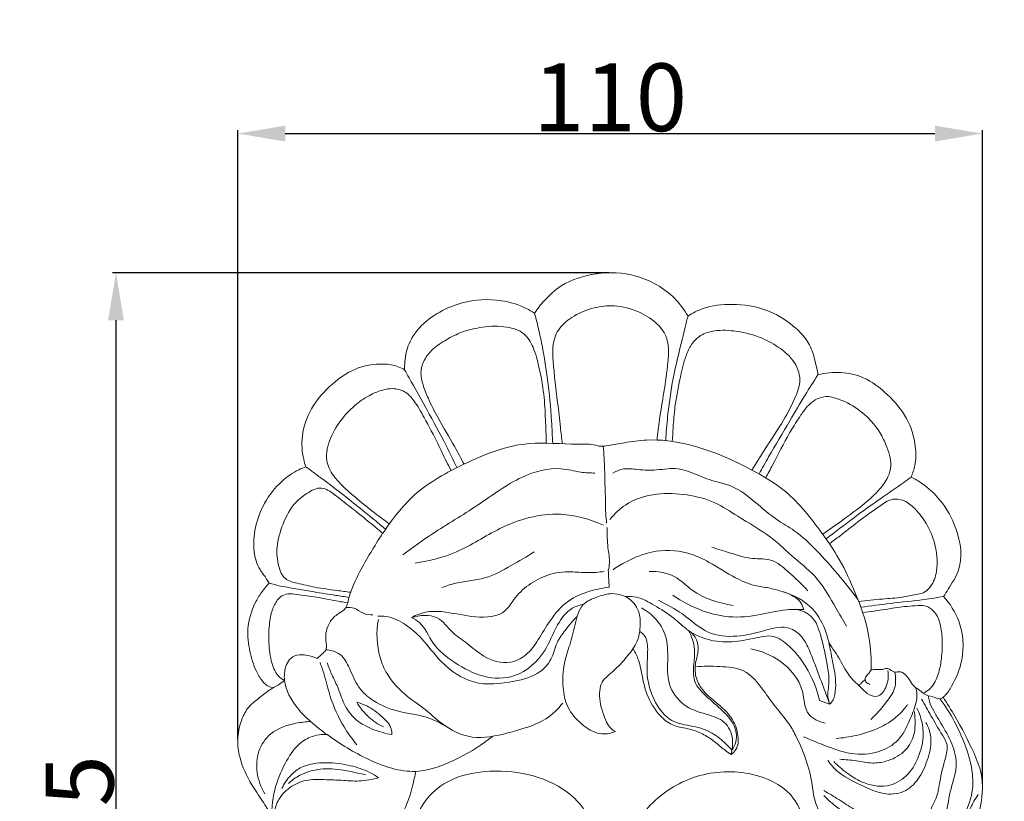
# Model space of a CAD drawing. Units: millimetres. Extents: x -5 to 735, y -4 to 1339.
# Drawn here: x 79 to 224, y 962 to 1077 of the extents above; entities that cross this region are included whole.
import ezdxf

# ---------------------------------------------------------------- set-up
doc = ezdxf.new("R2010")
doc.units = ezdxf.units.MM
doc.layers.get('0').update_dxf_attribs({"lineweight": 5})
doc.styles.add('Arial', font='arial.ttf')
doc.dimstyles.new('Default', dxfattribs={"dimtxt": 10, "dimasz": 7, "dimexe": 0.5, "dimexo": 0.5, "dimgap": 0.25, "dimtad": 1, "dimtoh": 1, "dimdec": 0, "dimzin": 1, "dimdsep": 46, "dimtxsty": 'Arial', "dimcen": 0.5, "dimazin": 0, "dimtfac": 1, "dimtdec": 4, "dimtix": 1, "dimtmove": 1, "dimatfit": 3, "dimfxl": 1, "dimtolj": 1, "dimtzin": 1, "dimarcsym": 0})

# ---------------------------------------------------------------- blocks, each defined once
blk = doc.blocks.new('*D360')
at = {"color": 0, "lineweight": -2, "transparency": 16777216}
for p, q in [((110.89, 970.84), (110.89, 1060.63)), ((220.75, 964.21), (220.75, 1060.63)), ((117.89, 1060.13), (213.75, 1060.13))]:
    blk.add_line(p, q, dxfattribs=at)
at = {"color": 0, "transparency": 16777216}
for points in [[(117.89, 1061.29), (117.89, 1058.96), (110.89, 1060.13)], [(213.75, 1061.29), (213.75, 1058.96), (220.75, 1060.13)]]:
    blk.add_solid(points, dxfattribs=at)
at = {"layer": 'Defpoints', "color": 0, "transparency": 16777216}
for p in [(220.75, 1060.13), (110.89, 970.34), (220.75, 963.71)]:
    blk.add_point(p, dxfattribs=at)
at = {"color": 0, "transparency": 16777216, "insert": (165.82, 1065.48), "char_height": 10, "attachment_point": 5, "style": 'Arial'}
blk.add_mtext('\\A1;110', dxfattribs=at)
blk = doc.blocks.new('*D361')
at = {"color": 0, "lineweight": -2, "transparency": 16777216}
for p, q in [((165.61, 1039.59), (92.43, 1039.59)), ((92.93, 1032.59), (92.93, 881.59)), ((167.84, 874.59), (92.43, 874.59))]:
    blk.add_line(p, q, dxfattribs=at)
at = {"color": 0, "transparency": 16777216}
for points in [[(91.76, 1032.59), (94.09, 1032.59), (92.93, 1039.59)], [(91.76, 881.59), (94.09, 881.59), (92.93, 874.59)]]:
    blk.add_solid(points, dxfattribs=at)
at = {"layer": 'Defpoints', "color": 0, "transparency": 16777216}
for p in [(166.11, 1039.59), (92.93, 874.59), (168.34, 874.59)]:
    blk.add_point(p, dxfattribs=at)
at = {"color": 0, "transparency": 16777216, "insert": (87.57, 957.09), "char_height": 10, "attachment_point": 5, "rotation": 90, "style": 'Arial'}
blk.add_mtext('\\A1;165', dxfattribs=at)
blk = doc.blocks.new('M-012_165_110')
for p, q in [((198.21, 975.99), (196.73, 976.52)), ((183.79, 969.16), (183.67, 968.54))]:
    blk.add_line(p, q)
for points, knots in [([(177.32, 1033.21), (176.78, 1034.15), (174.78, 1036.81), (169.98, 1039.54), (163.89, 1039.78), (159.06, 1038.29), (156.26, 1035.77), (155.1, 1034.27), (154.69, 1033.63)], [0, 0, 0, 0, 4.7316, 14.390169, 22.921453, 30.897723, 35.774159, 39.146496, 39.146496, 39.146496, 39.146496]), ([(154.69, 1033.63), (154.29, 1033.88), (152.77, 1034.76), (149.18, 1035.86), (144.65, 1035.57), (140.55, 1033.9), (137.55, 1031.67), (135.85, 1028.86), (135.54, 1026.63), (135.5, 1025.62), (135.51, 1025.28)], [0, 0, 0, 0, 2.067425, 7.6647, 16.172411, 21.348201, 26.928189, 32.255671, 35.137781, 36.654733, 36.654733, 36.654733, 36.654733]), ([(158.77, 1014.37), (158.68, 1015.17), (158.44, 1017.19), (158.11, 1020.35), (157.67, 1023.55), (157.45, 1026.3), (157.23, 1028.78), (158.01, 1031.32), (160.25, 1033.24), (162.99, 1034.41), (166.23, 1034.91), (169.45, 1034.24), (172.2, 1032.73), (173.98, 1030.8), (174.53, 1028.58), (174.32, 1025.69), (173.8, 1022.09), (173.12, 1018.28), (172.85, 1015.92), (172.75, 1014.93)], [0, 0, 0, 0, 3.519252, 8.847102, 13.875471, 17.609461, 20.911479, 24.700875, 28.636437, 33.388547, 37.622833, 42.819945, 47.480678, 51.211191, 53.856688, 57.229776, 63.761199, 69.779503, 74.118698, 74.118698, 74.118698, 74.118698]), ([(196.48, 1024.53), (196.39, 1025.2), (196.05, 1026.7), (195.29, 1029.41), (192.68, 1032.1), (188.81, 1034.45), (184.07, 1035.12), (180.05, 1034.71), (178.01, 1033.66), (177.32, 1033.21)], [0, 0, 0, 0, 2.962111, 6.730819, 12.038518, 18.849505, 26.2276, 32.619218, 36.182663, 36.182663, 36.182663, 36.182663]), ([(157.35, 1014.43), (157.31, 1015.52), (157.15, 1018.67), (156.68, 1023.63), (155.82, 1028.95), (155.07, 1032.19), (154.69, 1033.63)], [0, 0, 0, 0, 4.753524, 13.741366, 21.755513, 28.243046, 28.243046, 28.243046, 28.243046]), ([(177.32, 1033.21), (177.03, 1032.11), (176.28, 1029.04), (175.05, 1024.15), (174.34, 1019.1), (174.09, 1016.03), (174.03, 1014.84)], [0, 0, 0, 0, 4.985772, 13.782875, 21.979377, 27.2108, 27.2108, 27.2108, 27.2108]), ([(144.27, 1011.36), (143.82, 1012.22), (142.61, 1014.53), (140.67, 1017.65), (139.12, 1020.71), (138.22, 1022.91), (137.76, 1024.85), (138.29, 1026.8), (139.71, 1028.48), (141.69, 1029.78), (144.11, 1031.01), (147.15, 1031.69), (150.28, 1031.81), (153.22, 1030.91), (154.66, 1028.44), (155.42, 1025.37), (156.12, 1021.8), (156.28, 1018.03), (156.38, 1015.62), (156.4, 1014.46)], [0, 0, 0, 0, 4.227813, 11.395703, 16.03324, 19.195295, 21.7979, 24.56862, 27.620656, 31.195368, 34.890781, 39.473766, 44.694655, 48.608211, 52.12224, 56.524192, 62.485514, 67.933742, 72.990491, 72.990491, 72.990491, 72.990491]), ([(175, 1014.72), (175.03, 1015.39), (175.14, 1017.09), (175.38, 1020.27), (176.08, 1023.8), (176.8, 1026.92), (177.74, 1029.08), (179.18, 1030.52), (181.59, 1031.22), (184.72, 1031.04), (188.07, 1030.17), (190.86, 1028.59), (193.04, 1026.68), (194.16, 1023.95), (193.07, 1020.87), (191.28, 1017.52), (188.94, 1014), (187.4, 1011.54), (186.75, 1010.5)], [0, 0, 0, 0, 2.95398, 7.417992, 13.906007, 18.63533, 21.379501, 24.0927, 27.24216, 32.035406, 37.697841, 42.232234, 45.941784, 50.309905, 54.041275, 59.70882, 67.037234, 72.41053, 72.41053, 72.41053, 72.41053]), ([(135.51, 1025.28), (135.21, 1025.45), (134.24, 1025.94), (131.71, 1026.32), (128.17, 1025.68), (124.56, 1023.12), (121.59, 1019.86), (120.22, 1015.79), (120.38, 1012.8), (120.81, 1011.34), (120.94, 1010.98)], [0, 0, 0, 0, 1.504506, 4.720047, 11.018693, 16.719002, 23.809897, 29.960593, 34.91946, 36.587308, 36.587308, 36.587308, 36.587308]), ([(143.23, 1010.85), (142.71, 1011.95), (141.29, 1014.83), (139.1, 1018.84), (137.05, 1022.55), (135.95, 1024.5), (135.51, 1025.28)], [0, 0, 0, 0, 5.298458, 14.042106, 19.923298, 23.821157, 23.821157, 23.821157, 23.821157]), ([(196.48, 1024.53), (195.84, 1023.55), (194.41, 1021.31), (192.03, 1017.25), (189.73, 1013.39), (188.27, 1010.76), (187.8, 1009.92)], [0, 0, 0, 0, 5.123813, 11.600839, 20.554336, 24.749986, 24.749986, 24.749986, 24.749986]), ([(210.24, 1009.47), (210.47, 1010.02), (210.95, 1011.49), (210.96, 1014.51), (209.78, 1018.33), (206.86, 1021.68), (203.58, 1024.26), (199.86, 1025.08), (197.57, 1024.82), (196.48, 1024.53)], [0, 0, 0, 0, 2.59157, 6.700199, 12.970322, 19.544863, 25.875606, 30.862874, 35.801413, 35.801413, 35.801413, 35.801413]), ([(133.25, 1002.56), (132.6, 1003.03), (131.1, 1004.13), (128.84, 1005.97), (126.67, 1007.8), (124.87, 1009.67), (123.66, 1012.16), (124.45, 1015.34), (126.15, 1018.07), (128.27, 1020.21), (130.3, 1021.57), (132.14, 1022.33), (133.85, 1022.61), (135.63, 1022.2), (137.14, 1020.49), (138.65, 1017.81), (140.23, 1014.81), (141.46, 1012.15), (142.13, 1010.87), (142.37, 1010.41)], [0, 0, 0, 0, 3.531066, 8.110119, 12.748208, 15.929182, 19.4773, 24.245188, 29.370646, 33.522154, 37.278403, 40.013111, 42.161879, 44.789358, 47.579731, 51.815254, 58.278446, 62.372789, 64.605102, 64.605102, 64.605102, 64.605102]), ([(188.78, 1009.35), (189.12, 1009.98), (190.32, 1012.17), (191.8, 1015.25), (193.55, 1017.98), (194.59, 1019.53), (195.54, 1020.55), (196.68, 1021.19), (197.96, 1021.42), (199.37, 1021.03), (201.39, 1020.24), (203.61, 1018.62), (205.46, 1016.43), (206.46, 1014.46), (207.07, 1012.74), (207.38, 1011.1), (206.83, 1009.29), (205.45, 1007.38), (203.09, 1005.26), (200.2, 1003.17), (198.13, 1001.68), (197.19, 1001.02)], [0, 0, 0, 0, 3.122966, 10.906356, 14.875412, 17.303713, 19.039974, 20.92416, 22.935641, 24.524391, 27.248309, 32.439316, 36.324912, 39.681487, 42.025894, 44.317915, 46.806176, 50.028124, 54.494467, 60.612664, 65.649962, 65.649962, 65.649962, 65.649962]), ([(122.59, 982.72), (122.91, 982.95), (123.34, 983.37), (124.15, 984.15), (123.68, 985.86), (124.13, 987.78), (125.4, 989.21), (126.94, 989.88), (127.4, 992.52), (129.19, 996.21), (132.31, 1001.42), (136.93, 1007.55), (144.65, 1011.75), (152.88, 1015.03), (159.42, 1014.2), (162.97, 1014.39), (164.44, 1013.92), (165.98, 1014.19), (168.2, 1014.59), (172.17, 1015.17), (178.72, 1014.29), (185.53, 1011.31), (192.52, 1007.2), (196.27, 1002.33), (199.68, 997.55), (201.86, 992.81), (203.8, 987.8), (204.33, 983.7), (204.36, 981.62), (204.35, 981.03)], [0, 0, 0, 0, 1.742164, 2.683225, 4.65328, 8.606483, 10.938531, 12.819508, 15.506989, 21.621155, 31.120266, 41.908375, 54.598719, 69.133247, 79.628195, 83.041272, 84.586711, 86.222828, 89.760628, 94.567931, 103.676029, 118.231872, 126.954798, 138.819368, 144.598889, 152.629938, 161.49632, 167.958022, 170.534526, 170.534526, 170.534526, 170.534526]), ([(164.82, 1014.01), (164.87, 1013.44), (164.96, 1012.07), (165.01, 1010.7), (165.03, 1009.9)], [0, 0, 0, 0, 2.496757, 5.992807, 5.992807, 5.992807, 5.992807]), ([(120.94, 1010.98), (120.59, 1010.86), (119.32, 1010.32), (117.03, 1008.71), (114.71, 1005.79), (113.36, 1002.14), (113.1, 998.72), (113.86, 996.05), (115, 994.72), (115.4, 994.02), (115.52, 993.82)], [0, 0, 0, 0, 1.634708, 6.04064, 12.0585, 17.635986, 22.772918, 26.859718, 29.324586, 30.360636, 30.360636, 30.360636, 30.360636]), ([(132.69, 1001.77), (131.92, 1002.42), (130.25, 1003.82), (127.55, 1005.95), (124.89, 1008.08), (122.62, 1009.73), (121.38, 1010.65), (120.94, 1010.98)], [0, 0, 0, 0, 4.412933, 9.524511, 15.03358, 19.360995, 21.783187, 21.783187, 21.783187, 21.783187]), ([(163.57, 1010.04), (162.88, 1010.07), (161.21, 1010.14), (157.67, 1011.13), (152.01, 1009.54), (146.34, 1005.14), (140.24, 1001.64), (136.68, 999.05), (135.25, 997.99)], [0, 0, 0, 0, 3.001749, 7.338064, 15.867111, 27.300209, 38.771249, 46.544648, 46.544648, 46.544648, 46.544648]), ([(165.03, 1009.9), (165.06, 1008.64), (165.13, 1006.69), (165.15, 1004.27), (165.26, 1003.11), (165.31, 1002.65)], [0, 0, 0, 0, 5.491072, 8.529464, 10.550369, 10.550369, 10.550369, 10.550369]), ([(166.21, 1010.03), (166.65, 1010.3), (167.74, 1010.79), (169.84, 1010.59), (172.43, 1010.34), (176.25, 1011.18), (179.85, 1009.01), (184.13, 1008.27), (187.24, 1005.79), (190.07, 1003.27), (193.47, 1001.41), (196.41, 998.59), (199.46, 995.14), (201.41, 992.69), (202.36, 991.42)], [0, 0, 0, 0, 2.223536, 5.076655, 9.009992, 13.698682, 21.56758, 26.302929, 32.542625, 38.466683, 42.904153, 49.398621, 56.122311, 63.057803, 63.057803, 63.057803, 63.057803]), ([(197.68, 1000.34), (200.33, 1002.38), (204.1, 1005.22), (208.4, 1008.11), (209.87, 1009.2), (210.24, 1009.47)], [0, 0, 0, 0, 14.630087, 20.650273, 22.647899, 22.647899, 22.647899, 22.647899]), ([(215.02, 991.85), (215.25, 992.2), (215.99, 993.42), (218.05, 996.42), (217.3, 1001.6), (214.9, 1005.89), (212.35, 1008.25), (210.79, 1009.19), (210.24, 1009.47)], [0, 0, 0, 0, 1.856369, 6.261604, 15.48542, 22.445743, 27.703735, 30.414922, 30.414922, 30.414922, 30.414922]), ([(127.54, 992.47), (126.87, 992.56), (125.12, 992.8), (122.45, 993.12), (119.98, 993.75), (117.67, 994.25), (116.76, 996.56), (116.51, 999.34), (117.5, 1002.63), (118.99, 1005.59), (121.02, 1007), (122.36, 1007.83), (123.53, 1007.89), (124.86, 1007.17), (126.43, 1005.85), (128.32, 1004.44), (129.92, 1003.11), (131.19, 1002.1), (131.92, 1001.46), (132.27, 1001.14)], [0, 0, 0, 0, 2.960438, 7.749337, 11.665382, 14.398874, 17.364366, 21.515579, 26.631648, 32.094669, 35.541638, 37.311467, 38.891615, 40.409821, 43.794091, 47.86511, 50.710409, 52.908902, 54.962228, 54.962228, 54.962228, 54.962228]), ([(165.8, 1003.22), (166.44, 1004.03), (168.41, 1005.93), (172.56, 1007.21), (177.12, 1006.97), (181.28, 1005.93), (185.13, 1003.28), (189.36, 1000.99), (192.94, 997.48), (196.74, 994.51), (198.79, 990.71), (200.18, 988.39), (200.68, 987.49)], [0, 0, 0, 0, 4.534033, 11.707925, 18.211986, 24.431138, 30.174824, 38.543955, 45.342068, 52.028074, 59.396774, 63.881322, 63.881322, 63.881322, 63.881322]), ([(198.17, 999.65), (198.68, 1000.01), (200.11, 1001.05), (202.11, 1002.67), (204.23, 1004.23), (205.74, 1005.3), (206.98, 1006.11), (208.37, 1006.34), (209.97, 1005.65), (211.49, 1004.11), (213.07, 1001.82), (214.09, 998.71), (214.18, 995.55), (213.29, 993.32), (212.05, 992.31), (210.62, 992.1), (208.64, 991.63), (205.8, 991.5), (203.66, 991.23), (202.49, 991.11)], [0, 0, 0, 0, 2.761641, 7.713738, 11.275725, 14.251874, 15.842678, 17.686852, 20.160128, 23.106466, 27.084721, 32.216548, 37.181183, 40.638103, 42.244606, 43.891811, 46.865576, 51.15998, 56.313908, 56.313908, 56.313908, 56.313908]), ([(137.06, 996.76), (139.14, 997.11), (143.64, 998.16), (149.9, 1002.55), (157.65, 1004.73), (162.87, 1003.26), (164.84, 1002.35)], [0, 0, 0, 0, 9.23483, 19.823285, 33.29381, 42.786174, 42.786174, 42.786174, 42.786174]), ([(165.37, 1002.02), (165.4, 1001.02), (165.39, 999.26), (165.83, 997.17), (165.64, 996.07), (165.56, 995.73)], [0, 0, 0, 0, 4.354482, 7.673864, 9.181957, 9.181957, 9.181957, 9.181957]), ([(154.62, 998.43), (153.52, 997.72), (151.14, 996.39), (147.35, 994.19), (143.64, 994.12), (141.58, 993.37), (140.99, 993.15)], [0, 0, 0, 0, 5.751218, 11.989833, 18.797983, 21.542157, 21.542157, 21.542157, 21.542157]), ([(166.25, 995.79), (166.88, 996.23), (168.69, 997.3), (172.31, 998.81), (176.77, 998.69), (180.81, 996.79), (183.78, 994.79), (186.68, 993.48), (188.94, 993.2), (190.84, 992.72), (192.6, 992.13), (193.94, 991.17), (194.3, 990.26), (194.38, 989.92)], [0, 0, 0, 0, 3.377022, 9.179822, 16.994319, 21.981236, 28.583444, 32.674361, 35.710608, 38.532501, 41.252127, 43.852678, 45.380398, 45.380398, 45.380398, 45.380398]), ([(180.82, 999.12), (181.74, 998.8), (183.75, 998.23), (186.63, 997.26), (189.81, 997.54), (192.37, 995.22), (194.09, 993.73), (194.97, 992.69)], [0, 0, 0, 0, 4.267916, 9.147737, 13.27269, 17.470779, 23.424629, 23.424629, 23.424629, 23.424629]), ([(164.95, 995.53), (164.13, 995.43), (162.5, 995.28), (159.72, 995.6), (156.65, 995.23), (153.76, 993.65), (151.74, 991.76), (150.07, 988.86), (145.82, 988.63), (142.2, 989.55), (138.92, 989.78), (137.25, 989.14), (136.53, 988.74)], [0, 0, 0, 0, 3.590319, 7.143058, 12.228628, 16.839207, 21.308766, 24.270036, 30.832288, 37.294738, 41.283394, 44.90728, 44.90728, 44.90728, 44.90728]), ([(165.56, 995.73), (165.57, 995.28), (165.6, 994.44), (165.66, 993.59), (165.7, 993.2)], [0, 0, 0, 0, 1.965102, 3.684718, 3.684718, 3.684718, 3.684718]), ([(171.6, 995.55), (172.86, 995.57), (175.36, 995.22), (178.56, 991.83), (181.85, 990.9), (183.98, 990.51)], [0, 0, 0, 0, 5.508837, 10.314601, 19.767252, 19.767252, 19.767252, 19.767252]), ([(115.52, 993.82), (115.36, 993.64), (114.97, 993.18), (114.22, 992.26), (113.07, 990.29), (112.14, 987.31), (112.6, 983.82), (113.36, 981.18), (114.34, 979.56), (115.09, 978.75), (115.66, 978.5), (116, 978.41), (116.12, 978.38)], [0, 0, 0, 0, 1.042777, 2.631934, 5.181289, 10.986603, 15.834829, 20.311626, 22.901386, 24.0351, 25.06663, 25.586974, 25.586974, 25.586974, 25.586974]), ([(115.52, 993.82), (116.07, 993.66), (117.49, 993.29), (119.72, 992.97), (122.44, 992.45), (124.95, 992.08), (126.67, 991.81), (127.32, 991.71)], [0, 0, 0, 0, 2.512381, 6.390393, 9.874264, 14.649773, 17.503148, 17.503148, 17.503148, 17.503148]), ([(117.79, 979.44), (117.45, 979.64), (116.47, 980.38), (115.66, 982.59), (115.42, 985.4), (115.52, 988.07), (116.02, 990.17), (116.73, 991.42), (117.62, 992.13), (118.69, 992.31), (119.98, 992.07), (121.93, 991.86), (123.97, 991.5), (125.85, 991.1), (126.77, 990.97), (127.12, 990.93)], [0, 0, 0, 0, 1.725493, 5.235123, 9.780975, 14.066334, 16.834613, 19.158107, 20.183719, 21.69519, 23.726532, 25.918168, 30.298338, 32.782543, 34.338136, 34.338136, 34.338136, 34.338136]), ([(165.7, 993.2), (164.72, 993.11), (162.63, 992.66), (159.36, 991.32), (157, 988.5), (155.33, 985.57), (153.65, 983.14), (150.67, 981.65), (147.27, 982.68), (144.9, 984.91), (142.37, 986.46), (140.46, 989.37), (137.73, 989.11), (136.53, 988.74)], [0, 0, 0, 0, 4.323465, 9.312971, 15.139878, 19.902174, 24.144024, 27.828121, 33.720243, 38.180546, 42.076462, 46.692437, 52.20448, 52.20448, 52.20448, 52.20448]), ([(165.83, 992.26), (165.16, 992.17), (163.82, 991.79), (161.37, 990.76), (160.67, 987.69), (159.94, 984.79), (158.87, 981.76), (158.77, 978.63), (159.35, 975.33), (161.48, 973.02), (163.98, 971.31), (165.87, 971.63), (166.62, 971.91)], [0, 0, 0, 0, 2.959314, 6.18843, 10.865702, 15.461959, 19.617209, 24.712112, 29.015101, 33.788259, 38.102987, 41.586616, 41.586616, 41.586616, 41.586616]), ([(166.62, 971.91), (166.36, 972.05), (165.5, 972.62), (164.71, 974.72), (164.12, 976.91), (164.46, 979.37), (166.45, 980.9), (168.28, 982.87), (169.93, 985.06), (170.34, 987.42), (170.23, 989.82), (168.53, 991.96), (166.7, 992.3), (165.83, 992.26)], [0, 0, 0, 0, 1.271358, 4.428388, 9.291686, 11.238054, 14.800985, 19.553233, 23.311779, 26.443672, 29.809131, 33.545742, 37.385117, 37.385117, 37.385117, 37.385117]), ([(191.23, 992.58), (192.88, 992.12), (195.77, 990.58), (197.86, 986.7), (198.49, 982.9), (199.18, 979.88), (199.08, 977.7), (198.78, 976.59), (198.42, 976.17), (198.21, 975.99)], [0, 0, 0, 0, 7.479432, 13.445322, 18.559858, 24.27434, 26.86176, 28.017477, 29.215102, 29.215102, 29.215102, 29.215102]), ([(136.53, 988.74), (136.94, 988.54), (138.44, 987.68), (139.55, 984.53), (143, 981.94), (146.98, 979.72), (152.32, 979.67), (156.29, 983.28), (157.74, 987.42), (159.68, 990.06), (161.34, 990.59), (161.92, 990.7)], [0, 0, 0, 0, 2.030856, 7.330783, 13.590055, 20.460905, 27.078772, 35.556161, 41.681118, 46.462745, 49.052654, 49.052654, 49.052654, 49.052654]), ([(168.04, 991.85), (168.6, 991.88), (170.16, 991.82), (172.52, 990.44), (175.14, 988.88), (177.68, 986.29), (181.25, 985.01), (184.98, 985.19), (187.56, 985.81), (190, 986.23), (192.52, 984.49), (195.05, 981.31), (196.32, 978.25), (196.73, 976.52)], [0, 0, 0, 0, 2.441333, 6.680144, 11.670904, 15.825683, 22.356055, 27.517795, 31.935932, 34.146666, 37.987948, 44.322029, 52.073686, 52.073686, 52.073686, 52.073686]), ([(198.21, 975.99), (197.91, 976.82), (197.2, 978.76), (196.13, 981.58), (195.15, 984.19), (193.99, 986.3), (191.58, 987.73), (188.25, 986.69), (184.51, 985.77), (179.94, 986.17), (176.76, 989.36), (174.17, 990.67), (172.97, 991.3)], [0, 0, 0, 0, 3.82785, 9.00779, 13.171957, 16.049452, 19.346986, 24.48204, 30.341506, 36.582872, 43.363563, 49.276777, 49.276777, 49.276777, 49.276777]), ([(175.06, 992.05), (176.41, 991.09), (179.1, 989.7), (183.55, 988.59), (187.77, 989.03), (191.37, 989.96), (193.54, 989.96), (194.38, 989.92)], [0, 0, 0, 0, 7.258217, 13.061975, 19.847317, 25.595245, 29.290977, 29.290977, 29.290977, 29.290977]), ([(202.81, 990.25), (204.26, 990.45), (207.36, 990.88), (211.45, 991.28), (214.05, 991.69), (215.02, 991.85)], [0, 0, 0, 0, 6.423677, 13.702621, 17.979304, 17.979304, 17.979304, 17.979304]), ([(214.52, 976.71), (214.74, 976.84), (215.43, 977.35), (216.67, 979.26), (218.15, 982.91), (217.83, 987.91), (215.97, 990.8), (215.02, 991.85)], [0, 0, 0, 0, 1.107138, 3.724526, 9.771487, 18.148412, 24.348665, 24.348665, 24.348665, 24.348665]), ([(126.85, 990.24), (127.25, 990.26), (128.22, 990.23), (129.32, 989.24), (130.35, 989.15), (130.82, 989.15)], [0, 0, 0, 0, 1.755042, 4.03693, 6.103551, 6.103551, 6.103551, 6.103551]), ([(183.79, 969.16), (183.9, 969.69), (183.99, 971.17), (182.9, 973.68), (179.74, 974.53), (176.49, 975.58), (174.11, 978.92), (174.41, 982.77), (174.2, 986.66), (172.21, 989.04), (170.83, 989.95), (170.43, 990.16)], [0, 0, 0, 0, 2.367213, 6.393781, 10.664074, 15.93954, 21.208728, 27.000611, 32.42901, 37.724403, 39.70346, 39.70346, 39.70346, 39.70346]), ([(198.21, 975.99), (198.11, 976.27), (197.79, 977.34), (198.28, 979.31), (197.75, 982.38), (197.09, 985.59), (196, 988.99), (194.11, 989.78), (193.34, 989.95)], [0, 0, 0, 0, 1.295602, 4.775915, 8.501413, 14.732902, 19.487617, 22.952228, 22.952228, 22.952228, 22.952228]), ([(203.08, 989.46), (204.2, 989.62), (206.26, 989.9), (208.83, 990.34), (210.81, 990.48), (212.52, 990.64), (214.03, 989.36), (214.68, 987.44), (214.88, 985.02), (214.75, 982.53), (214.21, 980.06), (213.31, 978.33), (212.32, 977.73), (212.01, 977.59)], [0, 0, 0, 0, 4.958442, 9.111248, 11.370037, 13.707796, 16.341887, 19.241582, 22.407023, 26.905085, 30.043587, 33.452797, 34.991013, 34.991013, 34.991013, 34.991013]), ([(158.83, 976.13), (158.14, 975.24), (156.49, 973.62), (153.51, 972.49), (149.91, 971.48), (145.51, 970.49), (141.29, 972.66), (138.55, 975.28), (135.5, 977.25), (133.07, 979.83), (131.4, 983.75), (131.3, 986.61), (131.64, 988.45)], [0, 0, 0, 0, 4.930667, 9.831741, 13.725107, 21.447094, 28.732193, 33.283563, 38.063743, 44.589294, 48.360209, 56.507211, 56.507211, 56.507211, 56.507211]), ([(160.97, 988.92), (160.34, 988.29), (159.3, 987.03), (157.8, 984.99), (157.32, 982.55), (155.2, 980.18), (151.07, 979.1), (145.66, 978.52), (140.94, 981.79), (138.41, 985.42), (135.71, 987.81), (133.4, 988.95), (131.95, 988.98), (131.56, 988.96)], [0, 0, 0, 0, 3.892108, 7.181976, 10.889656, 14.468999, 20.386125, 29.136223, 37.379931, 43.895228, 48.496669, 53.049526, 54.753338, 54.753338, 54.753338, 54.753338]), ([(170.19, 986.69), (170.47, 986.5), (171.35, 985.73), (171.41, 983.11), (171.08, 979.85), (172.31, 976.22), (174.33, 973.57), (177.23, 972.79), (179.88, 972.42), (182.17, 970.87), (183.33, 969.72), (183.79, 969.16)], [0, 0, 0, 0, 1.502296, 4.845057, 10.526419, 16.015153, 21.215467, 24.175966, 28.881081, 32.829007, 35.983585, 35.983585, 35.983585, 35.983585]), ([(183.79, 969.16), (184.06, 969.54), (184.67, 970.75), (184.18, 973.39), (181.82, 975.55), (179.77, 977.29), (178, 979.32), (178.13, 981.7), (178.43, 984.32), (177.85, 985.98), (177.4, 986.82)], [0, 0, 0, 0, 2.026168, 5.734777, 10.674629, 15.583212, 17.730538, 22.057416, 25.195395, 29.352015, 29.352015, 29.352015, 29.352015]), ([(183.67, 968.54), (183.95, 968.74), (184.71, 969.48), (184.8, 971.49), (183.9, 974.16), (181.6, 976.13), (179.4, 977.9), (178.34, 979.96), (178.32, 981.9), (178.86, 983.62), (178.83, 985.49), (177.89, 986.47), (177.4, 986.82)], [0, 0, 0, 0, 1.518894, 4.4291, 8.074981, 13.597365, 17.255923, 20.392467, 23.332519, 25.447812, 28.296079, 30.944106, 30.944106, 30.944106, 30.944106]), ([(198.12, 984.98), (198.68, 984.15), (199.8, 982.55), (200.98, 980.03), (202.64, 978.63), (203.77, 977.43), (205.42, 976.76), (206.81, 978.65), (206.93, 980.11), (206.77, 980.95)], [0, 0, 0, 0, 4.377903, 8.544274, 11.967809, 13.682535, 15.908539, 18.526846, 22.225528, 22.225528, 22.225528, 22.225528]), ([(141.83, 972.55), (140.85, 973.15), (138.64, 974.29), (134.73, 974.7), (131.19, 976.03), (128.52, 978.42), (127.53, 981.05), (126.43, 983.18), (124.97, 983.84), (124.23, 983.98), (123.9, 984)], [0, 0, 0, 0, 5.039105, 10.693725, 17.081929, 21.289968, 25.830721, 29.372171, 31.18515, 32.649028, 32.649028, 32.649028, 32.649028]), ([(183.67, 968.54), (183.37, 968.74), (182.5, 969.35), (181.2, 970.51), (179.48, 971.64), (177.44, 972.42), (174.63, 972.67), (172.12, 975.29), (170.65, 978.75), (170.36, 981.93), (169.52, 983.6), (169.21, 984.16)], [0, 0, 0, 0, 1.575477, 4.652704, 7.615516, 10.50316, 14.151079, 19.632604, 25.171241, 30.508757, 33.280753, 33.280753, 33.280753, 33.280753]), ([(186.58, 984.12), (188.11, 983.84), (191.34, 982.49), (194.53, 978.75), (194.43, 974.34), (196.63, 973.38), (197.53, 973.16)], [0, 0, 0, 0, 6.834921, 14.942695, 19.9501, 23.976125, 23.976125, 23.976125, 23.976125]), ([(148.47, 971.22), (146.97, 969.99), (143.43, 967.81), (137.06, 965.2), (130.03, 967.58), (125.15, 970.64), (121.64, 973.29), (119.23, 975.74), (117.6, 978.63), (117.8, 981.26), (118.48, 982.65), (119.67, 983.35), (121.13, 983.19), (122.11, 982.93), (122.59, 982.72)], [0, 0, 0, 0, 8.455288, 18.287884, 28.737198, 39.190194, 43.714827, 47.870258, 54.280216, 57.352852, 58.997719, 60.849472, 62.971408, 65.261221, 65.261221, 65.261221, 65.261221]), ([(128.46, 969.96), (127.77, 970.81), (126.19, 973.04), (124.57, 976.57), (123.83, 979.87), (123.25, 981.52), (123.04, 982.1)], [0, 0, 0, 0, 4.782907, 11.9035, 16.784875, 19.504476, 19.504476, 19.504476, 19.504476]), ([(133.6, 971.48), (132.71, 971.62), (130.85, 972.16), (128.2, 973.48), (126.48, 975.9), (125.79, 978.32), (124.76, 980.25), (124.3, 981.46), (124.08, 982.05)], [0, 0, 0, 0, 3.970773, 8.449142, 12.646937, 16.474141, 19.406061, 22.142761, 22.142761, 22.142761, 22.142761]), ([(178.37, 981.47), (179.58, 981.6), (181.93, 981.54), (185.91, 981.29), (188.29, 978.26), (190.23, 975.47), (192.12, 973.37), (193.48, 970.88), (194.67, 968.03), (195.64, 964.85), (195.82, 962.04), (196.66, 960.16), (197.12, 958.2), (196.62, 955.58), (196.34, 952.37), (196.59, 950), (196.82, 948.82)], [0, 0, 0, 0, 5.301726, 10.476337, 16.504137, 20.970519, 25.584668, 28.694222, 33.307888, 39.072156, 43.142996, 45.400205, 48.040159, 51.759045, 56.864778, 62.099554, 62.099554, 62.099554, 62.099554]), ([(204.35, 981.03), (204.22, 980.83), (203.98, 980.43), (203.38, 979.99), (203.48, 979.18), (203.92, 978.95), (204.14, 978.89)], [0, 0, 0, 0, 1.06704, 2.037036, 3.012036, 3.999436, 3.999436, 3.999436, 3.999436]), ([(204.29, 973.71), (205.13, 974.47), (206.35, 975.95), (207.79, 977.88), (208, 979.5), (207.89, 980.32), (207.78, 980.72)], [0, 0, 0, 0, 4.956575, 8.429656, 10.171112, 11.975339, 11.975339, 11.975339, 11.975339]), ([(204.35, 981.03), (204.59, 981.06), (205.15, 981.13), (205.92, 980.99), (206.61, 981.35), (207.15, 981.06), (207.61, 980.69), (208.17, 980.7), (208.73, 980.76), (209.46, 980.33), (210.02, 979.48), (210.65, 978.5), (211.51, 978.05), (212.25, 977.3), (213.38, 977.08), (214.15, 976.81), (214.52, 976.71)], [0, 0, 0, 0, 1.076535, 2.467718, 3.308367, 4.217901, 4.936758, 5.850616, 6.541327, 7.383768, 9.357532, 10.990422, 12.331748, 13.528196, 15.495626, 17.170009, 17.170009, 17.170009, 17.170009]), ([(115.9, 959.46), (115.46, 960.2), (114.53, 961.77), (112.62, 964.47), (111.19, 967.5), (110.73, 970.81), (111.25, 973.26), (112.26, 975.51), (114.02, 976.84), (115.47, 978.05), (116.82, 978.75), (117.48, 979.22), (117.79, 979.44)], [0, 0, 0, 0, 3.770568, 7.958828, 14.467936, 18.158999, 22.301176, 25.28162, 28.67299, 31.737395, 33.577978, 35.275574, 35.275574, 35.275574, 35.275574]), ([(203.45, 979.62), (203.23, 979.43), (202.91, 979.12), (202.62, 978.8), (202.52, 978.69)], [0, 0, 0, 0, 1.293115, 1.917636, 1.917636, 1.917636, 1.917636]), ([(194.33, 971.17), (195.18, 970.79), (197.49, 969.88), (201.12, 968.43), (205.29, 968.61), (208.54, 970.45), (209.93, 973.35), (210.88, 975.63), (211.16, 977.36), (210.99, 978.13), (210.89, 978.41)], [0, 0, 0, 0, 4.077174, 10.912492, 16.883702, 21.750551, 26.422491, 30.530061, 32.591412, 33.901627, 33.901627, 33.901627, 33.901627]), ([(128.44, 976.27), (128.95, 976.12), (130.34, 975.59), (132.08, 974.29), (133.55, 972.8), (133.62, 971.76), (133.6, 971.48)], [0, 0, 0, 0, 2.31475, 6.476832, 9.591072, 10.846455, 10.846455, 10.846455, 10.846455]), ([(132.38, 972.6), (131.6, 972.98), (130.07, 974), (128.92, 975.45), (128.44, 976.27)], [0, 0, 0, 0, 3.7933, 7.941047, 7.941047, 7.941047, 7.941047]), ([(214.95, 977), (215.55, 976.08), (217.19, 973.42), (219.13, 969.69), (220.92, 965.38), (220.69, 961.24), (219.51, 957.07), (218.19, 952.95), (214.91, 950.49), (211.73, 949.09), (208.8, 948.87), (207.12, 948.59), (206.37, 948.47)], [0, 0, 0, 0, 4.830485, 13.616955, 18.412135, 24.974429, 31.107555, 37.54624, 43.151767, 48.429181, 52.587264, 55.911193, 55.911193, 55.911193, 55.911193]), ([(211.76, 976.72), (212.22, 975.9), (213.25, 974.11), (214.49, 971.91), (215.8, 969.89), (215.12, 967.44), (214.47, 965), (214.15, 962.12), (212.73, 960.12), (212.8, 957.06), (209.6, 955.6), (207.77, 954.38), (206.72, 953.91)], [0, 0, 0, 0, 4.107411, 8.958761, 11.262961, 14.104391, 19.330889, 22.641779, 26.458224, 29.775925, 34.766277, 39.827032, 39.827032, 39.827032, 39.827032]), ([(207.82, 953.12), (208.4, 953.39), (209.72, 954.05), (211.79, 955.16), (213.41, 956.48), (214.86, 957.88), (215.54, 960.29), (215.97, 963.48), (217.3, 967.07), (216.16, 970.61), (214.71, 973.02), (213.57, 974.92), (212.95, 976.15), (212.81, 976.94), (212.78, 977.21)], [0, 0, 0, 0, 2.824772, 6.456638, 10.231959, 11.942162, 15.164148, 20.738522, 26.239245, 31.259811, 36.195694, 38.633147, 40.937146, 42.127024, 42.127024, 42.127024, 42.127024]), ([(208.29, 952.48), (209.36, 952.41), (211.14, 952.51), (214.09, 952.68), (216.3, 955.21), (217.55, 958.68), (219.24, 961.94), (219.44, 965.64), (218.5, 969.36), (216.84, 973.23), (215.29, 975.67), (214.52, 976.71)], [0, 0, 0, 0, 4.712501, 7.917345, 12.474226, 18.096454, 24.281223, 28.203112, 33.950456, 40.8866, 46.519237, 46.519237, 46.519237, 46.519237]), ([(211.09, 975.38), (211.29, 974.99), (211.78, 973.78), (212.2, 971.27), (211.47, 968.13), (209.73, 965.2), (206.52, 963.47), (203.23, 964.19), (200.72, 965.78), (199.42, 966.89), (198.81, 967.51)], [0, 0, 0, 0, 1.933493, 5.696253, 10.850717, 15.684831, 20.218231, 25.795568, 29.408669, 33.22258, 33.22258, 33.22258, 33.22258]), ([(199.19, 970.91), (200.17, 970.98), (202.41, 971.33), (205.69, 972.38), (208.26, 974.08), (209.37, 975.44), (209.7, 975.92)], [0, 0, 0, 0, 4.325899, 9.869318, 14.992548, 17.523236, 17.523236, 17.523236, 17.523236]), ([(199.73, 967.85), (200.54, 967.78), (202.15, 967.67), (204.39, 967.15), (206.85, 967.51), (209.2, 968.67), (210.81, 971.15), (210.86, 973.34), (210.75, 974.57), (210.71, 974.86)], [0, 0, 0, 0, 3.568609, 7.065254, 9.960624, 14.297469, 18.142244, 22.239949, 23.543009, 23.543009, 23.543009, 23.543009]), ([(121.63, 973.4), (120.91, 973.38), (118.87, 973.11), (115.77, 972.11), (113.75, 969.09), (113.53, 965.79), (114.31, 963.68), (114.9, 962.72)], [0, 0, 0, 0, 3.151702, 9.038966, 13.54176, 18.100982, 23.032591, 23.032591, 23.032591, 23.032591]), ([(212.41, 973.27), (212.77, 972.6), (213.41, 970.86), (212.8, 967.99), (211.66, 965.23), (209.57, 962.9), (206.09, 962.44), (202.74, 964.09), (199.66, 965.54), (198.32, 967.13), (197.93, 967.69)], [0, 0, 0, 0, 3.336006, 7.779413, 12.357376, 16.411601, 20.785097, 26.573232, 32.496453, 35.486607, 35.486607, 35.486607, 35.486607]), ([(119.72, 950.54), (119.51, 950.67), (118.72, 951.24), (117.74, 952.43), (117.26, 954.24), (116.34, 956.08), (115.73, 959.2), (116.07, 963.19), (117.67, 967.01), (119.4, 969.8), (121.33, 971.1), (122.84, 971.48), (123.69, 971.51), (124.07, 971.48)], [0, 0, 0, 0, 1.080781, 4.233688, 6.470077, 9.18591, 13.195869, 20.152199, 26.30801, 31.196583, 34.213366, 36.230187, 37.922521, 37.922521, 37.922521, 37.922521]), ([(131.65, 965.12), (131.23, 965.41), (129.93, 966.18), (127.34, 967.05), (123.89, 967.49), (120.62, 967.1), (118.49, 965.38), (117.72, 964.22), (117.4, 963.54)], [0, 0, 0, 0, 2.242071, 6.570844, 11.827354, 17.556783, 20.245566, 23.539427, 23.539427, 23.539427, 23.539427]), ([(118.37, 964.28), (118.88, 964.74), (120.31, 965.77), (123.16, 966.57), (126.1, 966.35), (128.28, 965.86), (129.35, 965.64), (129.72, 965.56)], [0, 0, 0, 0, 3.039447, 7.613105, 12.619761, 15.779371, 17.410429, 17.410429, 17.410429, 17.410429]), ([(134.12, 958.53), (134.7, 959.21), (135.87, 960.89), (136.6, 963.56), (137.03, 965.34), (137.16, 966.06)], [0, 0, 0, 0, 3.931522, 8.776794, 11.956501, 11.956501, 11.956501, 11.956501]), ([(135.43, 957.39), (135.94, 957.92), (137.28, 959.35), (138.76, 962.46), (142.42, 965.18), (147.69, 966.33), (153.74, 965.93), (158.97, 963.77), (162.37, 960.39), (163.42, 956.48), (163.7, 951.47), (164.23, 945.92), (164.07, 941.76), (163.96, 939.99)], [0, 0, 0, 0, 3.23673, 8.505425, 14.772926, 22.351778, 31.722451, 40.971964, 46.529009, 52.00978, 58.143413, 68.493842, 76.266071, 76.266071, 76.266071, 76.266071]), ([(195.15, 955.68), (195.05, 956.63), (194.51, 959.07), (192.54, 963.5), (186.24, 966.34), (178.66, 965.98), (172.37, 962.29), (168.99, 957.69), (168.51, 952.32), (168.26, 946.87), (168.77, 942.47), (169.12, 940.47)], [0, 0, 0, 0, 4.161221, 10.954512, 20.218188, 32.245027, 43.053999, 51.251215, 55.923815, 66.261852, 75.123787, 75.123787, 75.123787, 75.123787]), ([(116.29, 960.01), (116.4, 960.68), (116.92, 962.22), (118.74, 963.98), (121.3, 964.98), (123.81, 964.81), (126.31, 964.76), (128.88, 964.5), (130.73, 964.86), (131.65, 965.12)], [0, 0, 0, 0, 2.931249, 6.902274, 10.680814, 14.609281, 17.772465, 21.672784, 25.875277, 25.875277, 25.875277, 25.875277]), ([(197.36, 963.22), (198.1, 962.79), (199.6, 961.93), (201.62, 960.47), (203.67, 959.63), (204.99, 959.46), (205.56, 959.44)], [0, 0, 0, 0, 3.742724, 7.549348, 10.876079, 13.340626, 13.340626, 13.340626, 13.340626]), ([(197.33, 962.49), (198.11, 961.68), (199.68, 960.38), (202.21, 958.79), (204.07, 958.48), (205, 958.46)], [0, 0, 0, 0, 4.9109, 8.885406, 12.942268, 12.942268, 12.942268, 12.942268]), ([(217.29, 955.04), (217.44, 955.87), (217.89, 957.76), (218.73, 960.36), (219.69, 961.99), (220.13, 962.64)], [0, 0, 0, 0, 3.689084, 8.450679, 11.891812, 11.891812, 11.891812, 11.891812])]:
    blk.add_open_spline(points, degree=3, knots=knots)

msp = doc.modelspace()

# ---------------------------------------------------------------- linework, layer by layer
msp.add_open_spline([(0, 0.8), (365, 0.8), (730, 0.8), (730, 660.8), (730, 1320.8), (365, 1320.8), (0, 1320.8), (0, 660.8), (0, 0.8)], degree=2, knots=[0, 0, 0, 1, 1, 2, 2, 3, 3, 4, 4, 4])

# ---------------------------------------------------------------- block references
msp.add_blockref('M-012_165_110', (0, 0))

# ---------------------------------------------------------------- dimensions: what is measured, and where the dimension line sits
dim = msp.add_linear_dim(base=(220.75, 1060.13), p1=(110.89, 970.34), p2=(220.75, 963.71), dimstyle='Default')
dim.commit()
dim.dimension.update_dxf_attribs({"geometry": '*D360', "text_midpoint": (165.82, 1065.48)})
dim = msp.add_linear_dim(base=(92.93, 874.59), p1=(166.11, 1039.59), p2=(168.34, 874.59), angle=90, dimstyle='Default')
dim.commit()
dim.dimension.update_dxf_attribs({"geometry": '*D361', "text_midpoint": (87.57, 957.09)})

doc.saveas('drawing.dxf')
